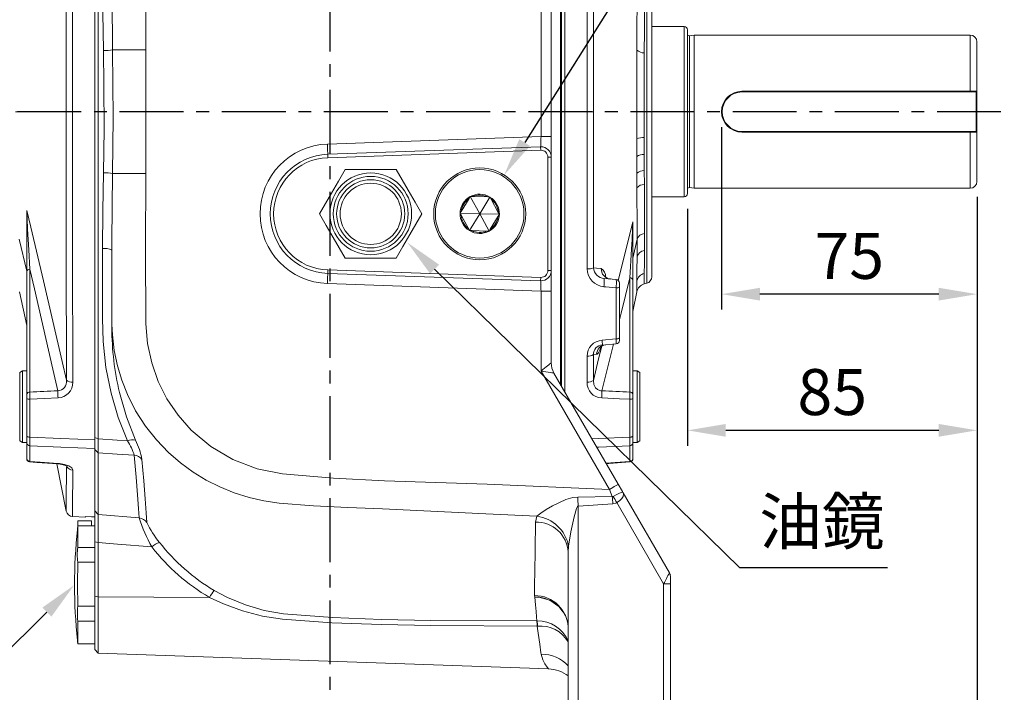
# Model space of a CAD drawing. Units: millimetres. Extents: x -32 to 1379, y -18 to 882.
# Drawn here: x 815 to 1104, y 293 to 490 of the extents above; entities that cross this region are included whole.
import ezdxf

# ---------------------------------------------------------------- set-up
doc = ezdxf.new("R2010")
doc.units = ezdxf.units.MM
doc.linetypes.add('中心線', pattern=[12, 7.5, -1.5, 1.5, -1.5])
for name, color, linetype in [('CEN', 2, '中心線'), ('DIM', 3, 'Continuous'), ('MAIN', 7, 'Continuous')]:
    doc.layers.add(name, color=color, linetype=linetype)
doc.styles.get("Standard").update_dxf_attribs({"font": 'simplex.shx', "bigfont": 'chineset.shx'})
doc.dimstyles.new('C', dxfattribs={"dimscale": 4.5, "dimtxt": 3, "dimasz": 2.5, "dimexe": 1, "dimexo": 1, "dimgap": 1, "dimtad": 1, "dimtoh": 1, "dimdec": 4, "dimdsep": 46, "dimtxsty": 'Standard', "dimcen": 0, "dimclrd": 256, "dimclre": 256, "dimclrt": 256, "dimadec": 0, "dimazin": 0, "dimtfac": 0.6, "dimtdec": 4, "dimtofl": 0, "dimtmove": 0, "dimatfit": 3, "dimfxl": 0, "dimtolj": 1, "dimarcsym": 0})
doc.dimstyles.new('L', dxfattribs={"dimscale": 4.5, "dimtxt": 3, "dimasz": 2.5, "dimexe": 1, "dimexo": 1, "dimgap": 1, "dimtad": 1, "dimdec": 4, "dimdsep": 46, "dimtxsty": 'Standard', "dimcen": 0, "dimclrd": 256, "dimclre": 256, "dimclrt": 256, "dimadec": 0, "dimazin": 0, "dimtfac": 0.6, "dimtdec": 4, "dimtmove": 0, "dimatfit": 3, "dimfxl": 0, "dimtolj": 1, "dimarcsym": 0})

# ---------------------------------------------------------------- blocks, each defined once
blk = doc.blocks.new('*D3')
at = {"layer": 'Defpoints', "color": 0}
for p in [(1095.75, 442.7), (905.75, 274.42), (1095.75, 220.99)]:
    blk.add_point(p, dxfattribs=at)
at = {"layer": 'DIM', "lineweight": -2}
for p, q in [((1095.75, 438.2), (1095.75, 216.49)), ((905.75, 269.92), (905.75, 216.49)), ((917, 220.99), (1084.5, 220.99))]:
    blk.add_line(p, q, dxfattribs=at)
at = {"layer": 'DIM'}
for points in [[(917, 222.86), (917, 219.11), (905.75, 220.99)], [(1084.5, 222.86), (1084.5, 219.11), (1095.75, 220.99)]]:
    blk.add_solid(points, dxfattribs=at)
at = {"layer": 'DIM', "insert": (1000.75, 232.24), "char_height": 13.5, "attachment_point": 5}
blk.add_mtext('\\A1;190', dxfattribs=at)
blk = doc.blocks.new('*D11')
at = {"layer": 'Defpoints', "color": 0}
for p in [(1095.75, 442.7), (810.25, 414.74), (810.25, 180.99)]:
    blk.add_point(p, dxfattribs=at)
at = {"layer": 'DIM', "lineweight": -2}
for p, q in [((1095.75, 438.2), (1095.75, 176.49)), ((810.25, 410.24), (810.25, 176.49)), ((1084.5, 180.99), (821.5, 180.99))]:
    blk.add_line(p, q, dxfattribs=at)
at = {"layer": 'DIM'}
for points in [[(821.5, 182.86), (821.5, 179.11), (810.25, 180.99)], [(1084.5, 182.86), (1084.5, 179.11), (1095.75, 180.99)]]:
    blk.add_solid(points, dxfattribs=at)
at = {"layer": 'DIM', "insert": (953, 192.24), "char_height": 13.5, "attachment_point": 5}
blk.add_mtext('\\A1;285.5', dxfattribs=at)
blk = doc.blocks.new('*D13')
at = {"layer": 'Defpoints', "color": 0}
for p in [(1020.75, 463.2), (1095.75, 442.7), (1020.75, 409.6)]:
    blk.add_point(p, dxfattribs=at)
at = {"layer": 'DIM', "lineweight": -2}
for p, q in [((1020.75, 458.7), (1020.75, 405.1)), ((1095.75, 438.2), (1095.75, 405.1)), ((1084.5, 409.6), (1032, 409.6))]:
    blk.add_line(p, q, dxfattribs=at)
at = {"layer": 'DIM'}
for points in [[(1032, 411.48), (1032, 407.73), (1020.75, 409.6)], [(1084.5, 411.48), (1084.5, 407.73), (1095.75, 409.6)]]:
    blk.add_solid(points, dxfattribs=at)
at = {"layer": 'DIM', "insert": (1058.25, 420.85), "char_height": 13.5, "attachment_point": 5}
blk.add_mtext('\\A1;75', dxfattribs=at)
blk = doc.blocks.new('*D14')
at = {"layer": 'Defpoints', "color": 0}
for p in [(1095.75, 442.7), (1010.75, 439.2), (1010.75, 369.6)]:
    blk.add_point(p, dxfattribs=at)
at = {"layer": 'DIM', "lineweight": -2}
for p, q in [((1095.75, 438.2), (1095.75, 365.1)), ((1010.75, 434.7), (1010.75, 365.1)), ((1084.5, 369.6), (1022, 369.6))]:
    blk.add_line(p, q, dxfattribs=at)
at = {"layer": 'DIM'}
for points in [[(1022, 371.48), (1022, 367.73), (1010.75, 369.6)], [(1084.5, 371.48), (1084.5, 367.73), (1095.75, 369.6)]]:
    blk.add_solid(points, dxfattribs=at)
at = {"layer": 'DIM', "insert": (1053.25, 380.85), "char_height": 13.5, "attachment_point": 5}
blk.add_mtext('\\A1;85', dxfattribs=at)
blk = doc.blocks.new('*D15')
at = {"layer": 'Defpoints', "color": 0}
for p in [(956.95, 444.62), (942.54, 421.78)]:
    blk.add_point(p, dxfattribs=at)
at = {"layer": 'DIM', "lineweight": -2}
for p, q in [((1007.46, 524.7), (962.95, 454.13)), ((1051.03, 524.7), (1007.46, 524.7))]:
    blk.add_line(p, q, dxfattribs=at)
at = {"layer": 'DIM'}
blk.add_solid([(961.36, 455.14), (964.54, 453.13), (956.95, 444.62)], dxfattribs=at)
at = {"layer": 'DIM', "insert": (1031.53, 538.46), "char_height": 13.5, "attachment_point": 5}
blk.add_mtext('\\A1;{\\fPMingLiU|b0|i0|c136|p18;塞頭}', dxfattribs=at)
blk = doc.blocks.new('*D16')
at = {"layer": 'Defpoints', "color": 0}
for p in [(919.9, 433.2), (928.47, 424.81)]:
    blk.add_point(p, dxfattribs=at)
at = {"layer": 'DIM', "lineweight": -2}
for p, q in [((1026.15, 329.2), (936.51, 416.94)), ((1069.47, 329.2), (1026.15, 329.2))]:
    blk.add_line(p, q, dxfattribs=at)
at = {"layer": 'DIM'}
blk.add_solid([(937.82, 418.28), (935.2, 415.6), (928.47, 424.81)], dxfattribs=at)
at = {"layer": 'DIM', "insert": (1050.2, 342.85), "char_height": 13.5, "attachment_point": 5}
blk.add_mtext('\\A1;{\\fPMingLiU|b0|i0|c136|p18;油鏡}', dxfattribs=at)
blk = doc.blocks.new('*D17')
at = {"layer": 'Defpoints', "color": 0}
for p in [(830.67, 324.13), (830.75, 324.2)]:
    blk.add_point(p, dxfattribs=at)
at = {"layer": 'DIM', "lineweight": -2}
for p, q in [((801.31, 295.06), (822.68, 316.22)), ((738.03, 295.06), (801.31, 295.06))]:
    blk.add_line(p, q, dxfattribs=at)
at = {"layer": 'DIM'}
blk.add_solid([(821.36, 317.55), (824, 314.88), (830.67, 324.13)], dxfattribs=at)
at = {"layer": 'DIM', "insert": (767.42, 308.97), "char_height": 13.5, "attachment_point": 5}
blk.add_mtext('\\A1;{\\fPMingLiU|b0|i0|c136|p18;透氣塞}', dxfattribs=at)
blk = doc.blocks.new('*D23')
at = {"layer": 'Defpoints', "color": 0}
for p in [(1161.46, 484.67), (1174.92, 441.73)]:
    blk.add_point(p, dxfattribs=at)
at = {"layer": 'DIM', "lineweight": -2}
for p, q in [((1085.79, 525.12), (1148.79, 525.12)), ((1148.79, 525.12), (1158.1, 495.41))]:
    blk.add_line(p, q, dxfattribs=at)
at = {"layer": 'DIM'}
blk.add_solid([(1159.89, 495.97), (1156.31, 494.85), (1161.46, 484.67)], dxfattribs=at)
at = {"layer": 'DIM', "insert": (1115.04, 536.37), "char_height": 13.5, "attachment_point": 5}
blk.add_mtext('\\A1;∅45h6', dxfattribs=at)
blk = doc.blocks.new('*D32')
at = {"layer": 'Defpoints', "color": 0}
for p in [(776.02, 583.2), (815.91, 583.2), (793.19, 463.2)]:
    blk.add_point(p, dxfattribs=at)
at = {"layer": 'DIM', "lineweight": -2}
for p, q in [((811.41, 583.2), (771.52, 583.2)), ((776.02, 474.45), (776.02, 571.95)), ((788.69, 463.2), (771.52, 463.2))]:
    blk.add_line(p, q, dxfattribs=at)
at = {"layer": 'DIM'}
for points in [[(774.14, 571.95), (777.89, 571.95), (776.02, 583.2)], [(774.14, 474.45), (777.89, 474.45), (776.02, 463.2)]]:
    blk.add_solid(points, dxfattribs=at)
at = {"layer": 'DIM', "insert": (764.77, 523.2), "char_height": 13.5, "attachment_point": 5, "rotation": 90}
blk.add_mtext('\\A1;120', dxfattribs=at)

msp = doc.modelspace()

# ---------------------------------------------------------------- linework, layer by layer
at = {"layer": 'CEN', "ltscale": 2.5}
for p, q in [((905.7454, 649.6573), (905.7454, 274.41658)), ((1102.77858, 463.20124), (793.19142, 463.20124))]:
    msp.add_line(p, q, dxfattribs=at)
at = {"layer": 'MAIN', "color": 7, "linetype": 'Continuous', "lineweight": 15}
for p, q in [((836.7454, 367.5221), (836.7454, 558.88037)), ((837.68875, 559.30891), (837.68875, 367.09356)), ((851.7454, 559.99025), (851.7454, 481.35101)), ((973.48393, 559.33039), (973.48393, 383.07974)), ((973.7492, 382.62027), (973.7492, 559.31248)), ((974.7454, 380.89482), (974.7454, 559.56638)), ((998.76304, 463.20124), (998.76304, 513.59844)), ((1000.2454, 463.20124), (1000.2454, 511.66658)), ((967.7454, 455.87882), (967.7454, 500.29109)), ((970.7454, 500.13387), (970.7454, 455.87882)), ((1000.2454, 488.20124), (1009.7454, 488.20124)), ((1009.7454, 488.20124), (1009.7454, 438.20124)), ((1010.7454, 487.20124), (1010.7454, 439.20124)), ((1011.38476, 485.51001), (1012.7454, 485.70124)), ((1012.7454, 485.70124), (1093.74539, 485.70124)), ((1012.7454, 485.70124), (1012.7454, 440.70124)), ((1093.74539, 485.70124), (1093.74539, 469.20124)), ((1011.38476, 485.51001), (1011.38476, 440.89246)), ((1095.7454, 442.70124), (1095.7454, 483.70124)), ((841.97727, 481.35101), (851.7454, 481.35101)), ((1026.7454, 469.00124), (1026.7454, 469.20124)), ((1095.7454, 469.20124), (1026.7454, 469.20124)), ((1026.7454, 469.00124), (1095.54539, 469.00124)), ((1095.7454, 469.20124), (1095.54539, 469.00124)), ((1095.54539, 469.00124), (1095.54539, 457.40124)), ((813.4417, 463.20124), (815.6081, 463.20124)), ((828.35909, 463.20124), (830.21632, 463.20124)), ((981.30321, 463.20124), (983.15478, 463.20124)), ((996.86301, 463.20124), (999.02093, 463.20124)), ((998.76304, 412.80404), (998.76304, 463.20124)), ((1000.2454, 414.73589), (1000.2454, 463.20124)), ((1095.54539, 457.40124), (1026.7454, 457.40124)), ((1026.7454, 457.40124), (1026.7454, 457.20124)), ((1026.7454, 457.20124), (1095.7454, 457.20124)), ((1093.74539, 457.20124), (1093.74539, 440.70124)), ((1095.7454, 457.20124), (1095.54539, 457.40124)), ((905.02996, 453.68875), (967.7454, 455.87882)), ((970.7454, 455.87882), (967.7454, 455.87882)), ((970.7454, 455.87882), (970.7454, 449.87516)), ((995.88577, 455.23977), (995.89103, 450.06434)), ((998.06073, 450.64755), (998.05341, 455.59189)), ((905.13466, 450.69058), (967.6407, 452.87334)), ((967.6756, 451.87395), (905.16956, 449.69119)), ((967.6407, 452.87334), (967.6756, 451.87395)), ((905.13466, 450.69058), (905.16956, 449.69119)), ((970.7454, 449.87516), (969.7454, 449.87516)), ((969.7454, 416.52731), (969.7454, 449.87516)), ((970.7454, 449.87516), (970.7454, 416.52731)), ((995.89103, 450.06434), (995.89842, 445.0975)), ((998.07091, 445.90569), (998.06073, 450.64755)), ((925.25095, 446.20124), (910.23985, 446.20124)), ((998.08201, 441.82112), (998.07091, 445.90569)), ((841.97727, 445.05147), (851.7454, 445.05147)), ((995.89842, 445.0975), (995.90655, 440.81589)), ((1012.7454, 440.70124), (1011.38476, 440.89246)), ((1093.74539, 440.70124), (1012.7454, 440.70124)), ((944.31771, 433.9079), (946.63991, 437.70847)), ((946.63991, 437.70847), (946.98393, 438.27151)), ((946.98393, 438.27151), (947.64354, 438.25509)), ((949.7454, 433.20124), (946.98393, 438.27151)), ((947.64354, 438.25509), (952.09603, 438.14429)), ((949.7454, 433.20124), (952.75565, 438.12787)), ((952.09603, 438.14429), (952.75565, 438.12787)), ((953.07124, 437.54842), (955.20152, 433.63706)), ((1009.7454, 438.20124), (1000.2454, 438.20124)), ((816.7454, 433.39495), (816.78045, 433.74633)), ((816.78045, 433.74633), (816.82101, 434.15408)), ((943.97368, 433.34487), (944.31771, 433.9079)), ((955.20152, 433.63706), (955.51712, 433.05761)), ((816.7454, 416.22496), (816.7454, 433.39495)), ((944.28928, 432.76542), (943.97368, 433.34487)), ((949.7454, 433.20124), (943.97368, 433.34487)), ((946.41956, 428.85405), (944.28928, 432.76542)), ((949.7454, 433.20124), (946.73515, 428.2746)), ((949.7454, 433.20124), (955.51712, 433.05761)), ((949.7454, 433.20124), (952.50687, 428.13097)), ((955.17309, 432.49457), (952.85089, 428.694)), ((955.51712, 433.05761), (955.17309, 432.49457)), ((947.39477, 428.25819), (946.73515, 428.2746)), ((951.84726, 428.14738), (947.39477, 428.25819)), ((952.50687, 428.13097), (951.84726, 428.14738)), ((952.85089, 428.694), (952.50687, 428.13097)), ((994.7454, 430.52326), (994.7454, 413.69802)), ((816.7454, 416.39583), (814.56084, 425.73892)), ((994.7454, 420.1975), (995.94759, 425.71997)), ((841.7454, 401.83346), (841.7454, 422.50549)), ((910.23985, 420.20124), (925.25095, 420.20124)), ((817.65824, 416.92938), (817.65824, 380.84763)), ((905.16956, 416.71129), (905.13466, 415.7119)), ((905.16956, 416.71129), (967.6756, 414.52853)), ((969.7454, 416.52731), (970.7454, 416.52731)), ((970.7454, 416.52731), (970.7454, 410.52365)), ((816.7454, 380.14321), (816.7454, 416.22496)), ((967.6407, 413.52914), (905.13466, 415.7119)), ((967.6756, 414.52853), (967.6407, 413.52914)), ((986.28253, 414.19164), (989.83256, 413.88106)), ((993.83256, 380.84763), (993.83256, 414.40243)), ((994.7454, 413.69802), (994.7454, 380.14321)), ((967.7454, 410.52365), (905.02996, 412.71373)), ((967.7454, 410.52365), (970.7454, 410.52365)), ((967.7454, 387.01917), (967.7454, 410.52365)), ((970.7454, 410.52365), (970.7454, 389.43071)), ((989.79774, 396.45606), (989.79774, 411.45081)), ((990.7454, 412.88486), (990.7454, 411.66822)), ((990.7454, 411.66822), (990.7454, 396.73646)), ((998.76304, 412.80404), (998.0491, 412.61274)), ((816.7454, 400.37458), (814.62779, 410.33149)), ((995.8827, 410.29768), (994.7454, 404.55409)), ((841.7454, 403.07193), (841.7454, 399.67114)), ((990.7454, 396.73646), (990.7454, 396.01762)), ((989.83256, 395.02142), (985.75328, 394.66453)), ((981.25405, 383.73521), (981.26244, 391.36684)), ((983.122, 391.85381), (983.11514, 384.27671)), ((984.03945, 391.94318), (983.122, 391.85381)), ((815.5454, 387.08066), (814.7454, 386.61878)), ((814.7454, 370.82695), (814.7454, 386.61878)), ((816.7454, 387.08066), (815.5454, 387.08066)), ((815.5454, 387.08066), (815.5454, 370.56221)), ((987.81342, 352.26034), (967.7454, 387.01917)), ((971.54925, 386.43071), (990.4115, 353.76034)), ((995.9454, 387.08066), (994.7454, 387.08066)), ((996.7454, 386.61878), (995.9454, 387.08066)), ((995.9454, 366.08065), (995.9454, 387.08066)), ((996.7454, 386.61878), (996.7454, 366.54254)), ((816.7454, 379.0819), (816.7454, 380.14321)), ((816.7454, 368.00305), (816.7454, 379.0819)), ((817.69307, 378.7267), (817.69307, 367.60107)), ((993.79773, 367.60107), (993.79773, 378.7267)), ((994.7454, 380.14321), (994.7454, 379.0819)), ((994.7454, 379.0819), (994.7454, 368.00305)), ((814.7454, 366.54254), (814.7454, 370.82695)), ((815.5454, 370.56221), (815.5454, 366.08065)), ((816.7454, 365.95431), (816.7454, 368.00305)), ((836.7454, 367.5221), (837.68875, 367.09356)), ((836.7454, 367.1861), (836.7454, 367.5221)), ((836.7454, 367.51324), (836.7454, 366.8361)), ((994.7454, 368.00305), (994.7454, 365.95431)), ((814.7454, 366.54254), (815.5454, 366.08065)), ((815.5454, 366.08065), (816.7454, 366.08065)), ((816.7454, 361.4138), (816.7454, 365.95431)), ((817.69307, 365.04017), (817.69307, 360.48047)), ((836.7454, 366.8361), (836.7454, 364.28614)), ((836.7454, 364.28614), (836.7454, 363.9398)), ((836.7454, 363.96886), (836.7454, 364.28614)), ((993.79773, 360.48047), (993.79773, 365.04017)), ((994.7454, 366.08065), (995.9454, 366.08065)), ((994.7454, 365.95431), (994.7454, 361.4138)), ((995.9454, 366.08065), (996.7454, 366.54254)), ((816.7454, 361.4138), (816.7454, 361.3486)), ((836.7454, 363.96886), (837.68875, 362.9903)), ((836.7454, 345.95323), (836.7454, 363.96886)), ((837.68875, 362.9903), (837.68875, 344.89397)), ((994.7454, 361.4138), (994.7454, 361.37202)), ((825.61551, 359.75794), (828.35909, 345.90219)), ((978.51376, 349.98943), (988.65797, 350.12448)), ((988.65797, 350.12448), (987.81342, 352.26034)), ((991.84498, 351.27747), (1005.43942, 327.7312)), ((988.83624, 348.02558), (978.66687, 347.34626)), ((978.66687, 347.34626), (978.66687, 270.90621)), ((1003.74608, 324.52813), (989.97774, 348.37562)), ((828.35909, 345.90219), (828.3594, 346.00131)), ((830.21632, 344.29341), (834.02466, 344.09383)), ((836.7454, 345.95323), (837.68875, 344.89397)), ((836.7454, 336.88825), (836.7454, 345.95323)), ((837.68875, 344.89397), (849.7631, 343.86024)), ((966.09869, 342.65768), (966.54884, 344.35937)), ((831.74428, 341.55407), (831.74428, 335.21214)), ((831.74428, 341.55407), (836.7454, 341.55407)), ((831.7454, 342.99951), (831.7454, 341.55407)), ((835.7454, 341.55407), (835.7454, 342.99951)), ((836.7454, 336.88825), (837.74479, 336.70215)), ((836.7454, 320.90832), (836.7454, 336.88825)), ((837.74479, 336.70215), (837.74479, 320.72222)), ((975.84443, 335.5959), (975.7454, 333.82807)), ((831.74428, 335.21214), (836.7454, 335.21214)), ((975.7454, 270.90621), (975.7454, 333.82807)), ((831.74428, 330.91634), (836.7454, 330.91634)), ((1005.43942, 327.7312), (1005.7454, 326.78224)), ((1005.44675, 327.71852), (1005.7454, 327.20123)), ((1005.7454, 327.20123), (1005.7454, 327.13224)), ((1005.7454, 326.78224), (1005.7454, 324.52813)), ((1003.74608, 324.52813), (1005.7454, 324.52813)), ((1003.74608, 270.24948), (1003.74608, 324.52813)), ((1005.7454, 324.52813), (1005.7454, 270.24948)), ((836.7454, 320.90832), (837.74479, 320.72222)), ((836.7454, 305.23805), (836.7454, 320.90832)), ((965.92535, 320.64746), (965.81428, 321.07225)), ((870.41853, 320.52408), (837.74479, 320.72222)), ((837.74479, 320.72222), (837.74479, 304.16634)), ((831.74428, 317.92716), (836.7454, 317.92716)), ((974.13409, 316.32483), (973.67447, 316.96526)), ((831.74428, 313.56351), (831.74428, 306.91625)), ((831.74428, 313.56351), (836.7454, 313.56351)), ((966.48342, 313.60383), (966.56951, 313.60461)), ((966.7237, 312.09883), (966.60064, 312.09549)), ((831.74428, 306.91625), (836.7454, 306.91625)), ((831.74428, 306.8484), (836.7454, 306.8484)), ((836.7454, 305.23805), (837.74479, 304.16634)), ((837.74479, 304.16634), (969.93161, 299.55028))]:
    msp.add_line(p, q, dxfattribs=at)
at = {"layer": 'MAIN', "color": 7, "linetype": 'Continuous', "lineweight": 15, "flags": 128}
for points in [[(981.30321, 463.20124), (981.30169, 476.49732), (981.29725, 489.76231), (981.2901, 502.93425), (981.28015, 516.36505), (981.26799, 529.63128), (981.25405, 542.66727)], [(983.11514, 542.12577), (983.12622, 529.55691), (983.13585, 516.77029), (983.14374, 503.82582), (983.14977, 490.36335), (983.1535, 476.79927), (983.15478, 463.20124)], [(828.35909, 463.20124), (828.35995, 474.68207), (828.36251, 486.13567), (828.36675, 497.64451), (828.37254, 509.07011)], [(830.23288, 509.38388), (830.22584, 497.9895), (830.22063, 486.5132), (830.21742, 474.87123), (830.21632, 463.20124)], [(839.3083, 481.12753), (839.11241, 492.28067), (839.00687, 503.39584)], [(841.7454, 503.89699), (841.94235, 483.98491), (841.97727, 481.35101)], [(995.92879, 494.60794), (995.91245, 488.27651), (995.89842, 481.30535)], [(998.07091, 480.49714), (998.08956, 487.01421), (998.11173, 493.17515)], [(839.3083, 445.27495), (839.44477, 458.10377), (839.42908, 470.98891), (839.3083, 481.12753)], [(841.97727, 481.35101), (842.08475, 461.34725), (841.97727, 445.05147)], [(851.7454, 481.35101), (851.72182, 463.92032), (851.7454, 445.05147)], [(995.89842, 481.30535), (995.89185, 476.96683), (995.88693, 472.52832), (995.88376, 467.88281), (995.8827, 463.20124)], [(998.0491, 463.20124), (998.04912, 463.81771), (998.05082, 468.00859), (998.05509, 472.1663), (998.06191, 476.37983), (998.07091, 480.49714)], [(828.39706, 384.31266), (828.38647, 396.87642), (828.37725, 409.65764), (828.36969, 422.59646), (828.3639, 436.05246), (828.36032, 449.6099), (828.35909, 463.20124)], [(830.21632, 463.20124), (830.21776, 449.90985), (830.22194, 436.64952), (830.22868, 423.48213), (830.23804, 410.05618), (830.24949, 396.79461), (830.26261, 383.76303)], [(981.28566, 417.03041), (981.29313, 428.42195), (981.29865, 439.89535), (981.30205, 451.5343), (981.30321, 463.20124)], [(983.15478, 463.20124), (983.15389, 451.72203), (983.15123, 440.27006), (983.14681, 428.76286), (983.14079, 417.33888)], [(995.8827, 463.20124), (995.88344, 459.21043), (995.88577, 455.23977)], [(998.05341, 455.59189), (998.05016, 459.3866), (998.0491, 463.20124)], [(967.6407, 452.87334), (967.64272, 452.93109), (967.64867, 453.10212), (967.65835, 453.37985), (967.67137, 453.75362), (967.68723, 454.20906), (967.70533, 454.72867), (967.72497, 455.29248), (967.7454, 455.87882)], [(905.02996, 453.68875), (905.05039, 453.10384), (905.07003, 452.5414), (905.08813, 452.02305), (905.10399, 451.56872), (905.11701, 451.19586), (905.12669, 450.9188), (905.13265, 450.74819), (905.13466, 450.69058)], [(839.00687, 423.00664), (839.11203, 434.09737), (839.3083, 445.27495)], [(910.23985, 446.20124), (908.27406, 442.7964), (906.22016, 439.23894), (904.47448, 436.21533), (902.73429, 433.20124)], [(932.75651, 433.20124), (930.79072, 436.60608), (928.73682, 440.16354), (926.99114, 443.18715), (925.25095, 446.20124)], [(841.97727, 445.05147), (841.75091, 425.12456), (841.7454, 422.50549)], [(851.7454, 445.05147), (851.63494, 422.95477), (851.75558, 400.8605), (852.24083, 395.11153), (853.44272, 389.4455), (855.3411, 383.99871), (857.93516, 378.83869), (861.18058, 374.03212), (864.99836, 369.69889), (870.78043, 364.84806), (877.28766, 361.02401), (884.37454, 358.33589), (891.80866, 356.8569), (906.78598, 355.55449), (921.80968, 354.81339), (936.85329, 354.32513), (951.89035, 353.78121), (987.81342, 352.26034)], [(995.90655, 440.81589), (995.91578, 436.72779), (995.92597, 432.80907), (995.93656, 429.14929), (995.94759, 425.72001), (995.94759, 425.71997)], [(998.13622, 427.44627), (998.12205, 430.68287), (998.108, 434.19284), (998.09455, 437.89604), (998.08201, 441.82112)], [(952.75565, 438.12787), (952.89161, 437.87824), (953.07124, 437.54842)], [(816.78045, 433.74633), (816.7872, 433.56674), (816.86169, 431.85325), (817.01952, 428.6555), (817.33932, 422.64741), (817.65824, 416.92938)], [(816.82101, 434.15408), (817.98875, 429.2706), (821.69135, 413.5015), (827.1367, 389.83817), (828.39706, 384.31266)], [(902.73429, 433.20124), (904.70008, 429.7964), (906.75398, 426.23894), (908.49966, 423.21533), (910.23985, 420.20124)], [(925.25095, 420.20124), (927.21674, 423.60608), (929.27064, 427.16354), (931.01632, 430.18715), (932.75651, 433.20124)], [(990.38027, 413.6421), (992.50174, 422.12017), (994.72795, 430.86651)], [(993.83256, 414.40243), (994.32734, 422.83323), (994.48503, 425.67178), (994.64057, 428.70573), (994.70541, 430.16149), (994.72213, 430.63659), (994.72795, 430.86651)], [(946.73515, 428.2746), (946.59919, 428.52424), (946.41956, 428.85405)], [(995.94759, 425.71997), (995.94759, 425.71992), (995.93808, 423.01559), (995.92879, 420.53683)], [(998.11173, 422.46964), (998.1239, 424.84813), (998.13622, 427.44627)], [(846.31375, 366.51155), (843.60495, 373.38151), (841.49588, 380.49304), (839.97349, 388.0293), (839.14827, 395.72332), (838.97776, 402.46022), (839.00687, 409.24938), (839.00687, 423.00664)], [(998.07091, 415.6675), (998.08956, 418.58015), (998.11173, 422.46964)], [(995.92879, 420.53683), (995.91245, 416.5628), (995.89842, 413.46432)], [(825.8795, 381.25109), (824.44276, 387.54667), (818.99743, 411.19058), (817.65824, 416.92938)], [(983.14079, 417.33888), (983.99983, 417.2704), (985.43256, 417.15766)], [(905.02996, 412.71373), (905.05039, 413.29864), (905.07003, 413.86108), (905.08813, 414.37942), (905.10399, 414.83375), (905.11701, 415.20662), (905.12669, 415.48368), (905.13265, 415.65429), (905.13466, 415.7119)], [(967.7454, 410.52365), (967.72497, 411.11), (967.70533, 411.6738), (967.68723, 412.19341), (967.67137, 412.64885), (967.65835, 413.02262), (967.64867, 413.30036), (967.64272, 413.47139), (967.6407, 413.52914)], [(993.83256, 414.40243), (991.24381, 404.03557), (990.7454, 402.01863)], [(995.89842, 413.46432), (995.89185, 412.10471), (995.88693, 411.11927), (995.88376, 410.50384), (995.8827, 410.29768)], [(998.0491, 412.61274), (998.04912, 412.6165), (998.05082, 412.84244), (998.05509, 413.41508), (998.06191, 414.36335), (998.07091, 415.6675)], [(989.79774, 411.45081), (986.77151, 411.71811), (986.21289, 411.76745)], [(966.54884, 344.35937), (951.49899, 345.06435), (921.16296, 346.55396), (911.04323, 346.97695), (900.92507, 347.42972), (890.83499, 348.22536), (886.41128, 348.87339), (882.05295, 349.86774), (877.67666, 351.24418), (873.42796, 352.97184), (869.42419, 354.99337), (865.5976, 357.33016), (861.87766, 360.04773), (858.40103, 363.06742), (854.82043, 366.79677), (851.61632, 370.85107), (848.71985, 375.37654), (846.29697, 380.17049), (844.66623, 384.3185), (843.38987, 388.58892), (842.45503, 393.08125), (841.90703, 397.63806), (841.7582, 400.65133), (841.7454, 401.83341), (841.7454, 401.83346)], [(985.68364, 396.09359), (989.66657, 396.4445), (989.79774, 396.45606)], [(989.79774, 396.45606), (989.9852, 396.46387), (990.16406, 396.48147), (990.32788, 396.50822), (990.47077, 396.54318), (990.58762, 396.58507), (990.67421, 396.63241), (990.72744, 396.68348), (990.7454, 396.73646)], [(983.11514, 384.27671), (984.66255, 390.58248), (985.59578, 394.36223)], [(985.43346, 394.23872), (985.42272, 394.20008), (985.02873, 393.13602), (984.6235, 392.39245), (984.2217, 392.00046), (984.03945, 391.94318)], [(985.13405, 393.95689), (985.12667, 393.94338), (985.24147, 394.07953), (985.56387, 394.34683), (986.16206, 394.63562), (986.73288, 394.72291)], [(988.99827, 394.94843), (987.34983, 388.27761), (985.62442, 381.25045)], [(967.7454, 387.01917), (968.26634, 387.43793), (968.77146, 387.84396), (969.2454, 388.22494), (969.67377, 388.56928), (970.04353, 388.86652), (970.34348, 389.10763), (970.56448, 389.28528), (970.69982, 389.39407), (970.7454, 389.43071)], [(971.54925, 386.43071), (971.47616, 386.44202), (971.2597, 386.4755), (970.90819, 386.52988), (970.43513, 386.60306), (969.8587, 386.69224), (969.20107, 386.79398), (968.48749, 386.90436), (967.7454, 387.01917)], [(983.11514, 384.27671), (983.24098, 383.1007), (983.73548, 382.1051), (984.30831, 381.59015), (984.48138, 381.49241), (985.34509, 381.25565), (985.62442, 381.25045)], [(816.7454, 379.0819), (816.76336, 379.01479), (816.81659, 378.95009), (816.90318, 378.89013), (817.02003, 378.83706), (817.16292, 378.79278), (817.32674, 378.75889), (817.5056, 378.7366), (817.69307, 378.7267)], [(825.94914, 379.1366), (821.96518, 378.93866), (817.69307, 378.7267)], [(843.99799, 380.70487), (846.02657, 373.5732), (848.66148, 366.68061)], [(993.79773, 378.7267), (990.76145, 378.87732), (985.55478, 379.13595)], [(994.7454, 379.0819), (994.72744, 379.01479), (994.67421, 378.95009), (994.58762, 378.89013), (994.47077, 378.83706), (994.32788, 378.79278), (994.16406, 378.75889), (993.9852, 378.7366), (993.79773, 378.7267)], [(816.7454, 368.00305), (816.76336, 367.9271), (816.81659, 367.85389), (816.90318, 367.78603), (817.02003, 367.72597), (817.16292, 367.67585), (817.32674, 367.6375), (817.5056, 367.61226), (817.69307, 367.60107)], [(817.69307, 367.60107), (817.68925, 366.08039), (817.69307, 365.04017)], [(817.69307, 367.60107), (826.78369, 367.236), (836.7454, 366.8361)], [(982.67834, 367.15456), (984.70712, 367.236), (993.79773, 367.60107)], [(994.7454, 368.00305), (994.72744, 367.9271), (994.67421, 367.85389), (994.58762, 367.78603), (994.47077, 367.72597), (994.32788, 367.67585), (994.16406, 367.6375), (993.9852, 367.61226), (993.79773, 367.60107)], [(993.79773, 365.04017), (993.80155, 366.08036), (993.79773, 367.60107)], [(836.7454, 364.28614), (826.78369, 364.68033), (817.69307, 365.04017)], [(837.68875, 367.09356), (837.68179, 364.65554), (837.68875, 362.9903)], [(837.68875, 367.09356), (843.33391, 366.71259), (846.31375, 366.51155)], [(993.79773, 365.04017), (984.70712, 364.68033), (984.12024, 364.65711)], [(848.34447, 362.28776), (843.33391, 362.61806), (837.68875, 362.9903)], [(849.7631, 343.86024), (849.55415, 346.6645), (849.25407, 350.63638), (848.85066, 355.87778), (848.34447, 362.28776)], [(817.59918, 360.35639), (819.67511, 360.2013), (825.90506, 359.73633)], [(817.69307, 360.48047), (817.67221, 360.35164), (817.67122, 360.35917)], [(817.69307, 360.48047), (820.72935, 360.25301), (825.94914, 359.86234)], [(825.90426, 359.72911), (826.09036, 359.72096), (827.08273, 359.5814), (827.88496, 359.37971), (828.3756, 359.19123), (828.62796, 359.04845), (828.62072, 359.05825)], [(825.94914, 359.86234), (826.39008, 359.82179), (827.82532, 359.57292), (829.09503, 359.1405), (829.97616, 358.54919), (830.26261, 357.9298)], [(828.3594, 346.00131), (828.36025, 346.27324), (828.36363, 347.3828), (828.3691, 349.2255), (828.37675, 351.887), (828.38618, 355.31403), (828.39545, 358.86982)], [(850.59469, 361.08275), (851.09389, 354.74475), (851.49472, 349.53476), (851.8065, 345.41061), (852.02269, 342.5122)], [(986.83272, 359.95895), (989.53873, 360.16145), (993.79773, 360.48047)], [(986.90446, 359.83471), (987.67257, 359.89201), (993.89154, 360.35638)], [(993.81904, 360.37582), (993.80717, 360.40073), (993.79773, 360.48047)], [(830.26261, 357.9298), (830.24984, 353.84812), (830.23865, 350.47549), (830.22939, 347.82763), (830.22228, 345.86806), (830.21785, 344.68805), (830.21632, 344.29341)], [(987.81342, 352.26034), (988.32028, 352.55297), (988.80766, 352.83436), (989.25683, 353.0937), (989.65054, 353.321), (989.97364, 353.50755), (990.21373, 353.64616), (990.36158, 353.73152), (990.4115, 353.76034)], [(990.4115, 353.76034), (991.63879, 351.6346), (991.84498, 351.27747)], [(966.54884, 344.35937), (967.66716, 345.28669), (969.29814, 346.35538), (971.14426, 347.41117), (975.0443, 349.24347), (977.0882, 349.84284), (978.51376, 349.98943)], [(988.96281, 350.13351), (989.84344, 350.63225), (990.62486, 351.04756), (991.2489, 351.3283), (991.6683, 351.4052), (991.82466, 351.30875), (991.84498, 351.27747)], [(991.84498, 351.27747), (991.8815, 351.20979), (991.99474, 350.8398), (991.89489, 350.20941), (991.48191, 349.56309), (990.82125, 348.93863), (989.97774, 348.37562)], [(978.66687, 347.34626), (978.58004, 347.3062), (978.46869, 347.19907), (978.16542, 346.62491), (977.45004, 344.17143), (976.50151, 339.82554), (975.84443, 335.5959)], [(989.97774, 348.37562), (989.72836, 348.2494), (988.83624, 348.02558)], [(834.04659, 344.30253), (834.02709, 344.11702), (834.02466, 344.09383)], [(836.2454, 344.1872), (835.7548, 344.21293), (834.04659, 344.30253)], [(837.68875, 344.89397), (837.69049, 344.01616), (837.70109, 342.20414), (837.71936, 339.85355), (837.74479, 336.70215)], [(965.81428, 321.07225), (965.82366, 321.75371), (965.86227, 324.57773), (965.90545, 327.77513), (965.9956, 334.59431), (966.09869, 342.65768)], [(853.49675, 335.35433), (843.42841, 336.21582), (837.74479, 336.70215)], [(831.74428, 330.91634), (831.62176, 324.42175), (831.74428, 317.92716)], [(871.8076, 322.59418), (875.65986, 320.54394), (880.93792, 318.34009), (886.44522, 316.7209), (892.09219, 315.74352), (906.48587, 314.5833), (920.93043, 314.05851), (935.38005, 313.77667), (966.48342, 313.60383)], [(966.60064, 312.09549), (935.41687, 312.30995), (920.88519, 312.59215), (906.35752, 313.0902), (891.86912, 314.1476), (885.93491, 315.05647), (880.11388, 316.56122), (874.48552, 318.62564), (870.41853, 320.52408)], [(973.67447, 316.96526), (973.00844, 317.89334), (970.31298, 319.739), (967.11039, 320.6003), (966.21983, 320.64852), (966.06597, 320.64901), (965.92535, 320.64746)], [(966.56951, 313.60461), (966.56085, 313.69969), (966.45619, 314.84806), (966.31592, 316.38454), (966.13874, 318.32111), (965.92535, 320.64746)], [(967.79071, 303.8274), (967.73575, 304.20938), (967.35951, 306.8241), (966.90309, 309.99496), (966.60064, 312.09549)], [(831.74428, 306.91625), (831.66529, 307.59489), (831.62542, 307.92717), (831.62696, 307.90807)], [(969.93308, 299.59258), (969.95088, 299.57352), (969.57032, 300.00266), (968.86308, 300.97404), (968.23224, 302.20373), (967.79071, 303.8274)]]:
    msp.add_lwpolyline(points, dxfattribs=at)
at = {"layer": 'MAIN', "color": 7, "linetype": 'Continuous', "lineweight": 15, "extrusion": (6.80499e-15, 4.36976e-16, -1)}
for radius in [12, 10, 9]:
    msp.add_circle((-917.7454, 433.20124), radius, dxfattribs=at)
at = {"layer": 'MAIN', "color": 7, "linetype": 'Continuous', "lineweight": 15, "extrusion": (6.89911e-15, 7.5147e-16, -1)}
msp.add_circle((-949.7454, 433.20124), 13.5, dxfattribs=at)
at = {"layer": 'MAIN', "color": 7, "linetype": 'Continuous', "lineweight": 15}
for centre, radius in [((949.7454, 433.20124), 13), ((917.7454, 433.20124), 11)]:
    msp.add_circle(centre, radius, dxfattribs=at)
for centre, radius, start, end in [((1009.7454, 487.20124), 1, 0, 90), ((1011.27343, 486.30223), 0.8, 228.6976454, 278), ((1093.7454, 483.70124), 2, 0, 90), ((839.48059, 495.11907), 13.9926, 269.2945392, 280.2782772), ((997.9574, 483.51601), 3.021, 227.0345262, 272.1532986), ((1026.7454, 463.20124), 6, 90, 270), ((1026.7454, 463.20124), 5.8, 90, 270), ((997.85368, 449.97342), 5.62202, 87.964063, 110.4894736), ((905.7454, 433.20124), 20.5, 92, 268), ((967.7454, 449.87516), 3, 0, 92), ((967.7454, 449.87516), 2, 0, 92), ((905.7454, 433.20124), 17.5, 92, 268), ((905.7454, 433.20124), 16.5, 92, 268), ((997.89627, 446.93188), 3.71931, 87.4656853, 122.6253384), ((839.48059, 431.28341), 13.9926, 79.7217228, 90.7054608), ((997.9574, 442.88679), 3.02104, 87.8466816, 132.9647167), ((1093.7454, 442.70124), 2, 270, 0), ((998.026, 439.0857), 2.73599, 88.8270023, 140.7738835), ((1011.27343, 440.10025), 0.8, 82, 131.3023546), ((949.7454, 433.20124), 5.7735, 118.5744684, 178.5744684), ((949.7454, 433.20124), 5.4735, 124.5669154, 172.5820214), ((949.7454, 433.20124), 5.7735, 58.5744684, 118.5744684), ((949.7454, 433.20124), 5.4735, 64.5669154, 112.5820214), ((949.7454, 433.20124), 5.7735, 358.5744684, 58.5744684), ((949.7454, 433.20124), 5.4735, 4.5669154, 52.5820214), ((1009.7454, 439.20124), 1, 270, 0), ((949.7454, 433.20124), 5.7735, 178.5744684, 238.5744684), ((949.7454, 433.20124), 5.4735, 184.5669154, 232.5820214), ((949.7454, 433.20124), 5.7735, 298.5744684, 358.5744684), ((949.7454, 433.20124), 5.4735, 304.5669154, 352.5820214), ((992.66393, 430.58951), 2.08253, 358.1768527, 7.6434773), ((949.7454, 433.20124), 5.7735, 238.5744684, 298.5744684), ((949.7454, 433.20124), 5.4735, 244.5669154, 292.5820214), ((998.43803, 424.8131), 2.65042, 96.5385955, 159.9914245), ((839.63152, 418.68713), 4.36444, 61.0307174, 98.2286138), ((998.51534, 419.81468), 2.68546, 98.6439267, 164.4005345), ((817.59344, 416.06967), 0.86214, 85.6893174, 169.623261), ((967.7454, 416.52731), 3, 268, 0), ((967.7454, 416.52731), 2, 268, 0), ((981.58765, 420.94684), 3.92805, 265.5907352, 293.2906952), ((986.66097, 417.12489), 5.37615, 181.006919, 265.2189766), ((986.56008, 417.61045), 3.43006, 184.5410915, 265.3587197), ((988.39756, 416.98769), 2.96987, 176.7190934, 264.4885113), ((983.74962, 414.71743), 2.96429, 358.5236777, 55.4074367), ((977.22097, 413.23886), 9.1115, 350.7066442, 6.0023553), ((988.08779, 416.06714), 1.99365, 214.2683411, 270.4578233), ((974.23385, 412.88916), 15.63021, 354.7199754, 3.6384572), ((989.7454, 412.88486), 1, 0, 85), ((993.89737, 413.54274), 0.86214, 10.3762576, 94.3111639), ((998.72535, 412.84947), 2.89303, 103.0742417, 167.7293402), ((998.2454, 414.73589), 2, 285, 0), ((990.0141, 412.68183), 1.24989, 260.0317507, 305.8096895), ((998.82555, 409.71496), 3, 105, 168.7997152), ((923.38709, 399.75071), 81.64173, 180.0558369, 193.4905832), ((986.01762, 391.35012), 4.75521, 94.0274083, 179.7986094), ((974.97685, 394.8556), 10.77812, 358.984223, 6.595614), ((967.01818, 395.18549), 22.81496, 359.5879609, 3.1924605), ((985.85058, 391.93644), 2.72983, 92.0426984, 181.7345318), ((987.00329, 391.79508), 2.96754, 95.3725318, 177.139243), ((989.7454, 396.01761), 1, 275, 0), ((981.54915, 394.06599), 2.71434, 263.9366278, 305.412711), ((976.7454, 389.43071), 6, 180, 210), ((825.73647, 383.9346), 2.68732, 273.0509175, 8.087337), ((825.78654, 383.61227), 4.47862, 272.0806365, 1.9290749), ((829.97456, 386.22615), 2.47991, 230.497595, 276.670308), ((985.71146, 383.59289), 4.45969, 178.1712041, 267.9865226), ((981.53455, 386.24013), 2.52057, 263.6106883, 308.8348744), ((817.59345, 379.98792), 0.86215, 85.6897146, 169.6234501), ((864.65337, 380.55851), 46.99601, 179.6475073, 182.2338302), ((848.91845, 380.95149), 23.0409, 179.2549664, 184.5177486), ((962.58516, 380.95084), 23.04121, 355.4822817, 0.7450299), ((948.98494, 380.52325), 44.84879, 357.7042458, 0.4144167), ((993.89735, 379.98792), 0.86215, 10.3765499, 94.3102854), ((817.69969, 365.99532), 0.95517, 182.4602956, 269.6025872), ((847.69693, 363.68918), 3.14308, 72.1286993, 116.1084978), ((831.68286, 356.87721), 17.51809, 17.9902388, 33.3646365), ((831.44848, 357.60338), 19.45979, 10.2997569, 27.8047908), ((993.79111, 365.99532), 0.95517, 270.3974128, 357.5397044), ((817.70973, 361.44517), 0.96484, 181.8632875, 269.0104424), ((817.74539, 361.34825), 1, 179.9997848, 265.6607017), ((817.7454, 361.34825), 1, 179.9996043, 265.4696662), ((848.18404, 359.28465), 3.00739, 36.7192671, 86.9420957), ((993.78107, 361.44517), 0.96484, 270.9895576, 358.1367125), ((993.7454, 361.34825), 1, 274.30789, 0.0005435), ((993.74539, 361.34826), 1.00001, 274.4358606, 359.9996362), ((825.68771, 359.88303), 0.26224, 325.984658, 355.4747898), ((830.34022, 359.93741), 2.00911, 207.357284, 267.7862098), ((607.46032, 327.16959), 371.75449, 3.1112105, 3.5192663), ((988.80142, 350.43178), 0.33914, 244.976738, 298.4167453), ((614.95771, 317.32716), 375.13671, 4.693912, 5.0156374), ((613.2351, 132.03352), 434.44092, 29.8663263, 30.1340298), ((830.321, 346.29067), 2, 191.2002848, 267), ((965.14686, 333.56053), 10.88947, 10.7726413, 82.6028416), ((1013.88287, 320.79578), 183.31768, 173.4980681, 173.827453), ((833.7454, 269.56814), 73.4586, 88.4398594, 91.5601406), ((849.51196, 340.87151), 2.99926, 33.1633679, 85.1967137), ((896.28846, 359.21003), 48.99209, 198.2589095, 209.1389766), ((878.02563, 355.02507), 28.85697, 205.6973212, 219.4190429), ((966.34119, 333.23811), 9.4227, 3.5897233, 91.4746812), ((1030.72802, 321.56491), 200, 174.5651659, 179.2447262), ((857.86301, 330.63512), 6.42923, 109.3480918, 132.775339), ((900.94689, 372.42715), 60.21553, 218.0005367, 239.5367978), ((900.54579, 371.55243), 56.76965, 217.8723931, 239.5873297), ((846.51643, 333.06424), 14.92748, 171.72706, 188.27294), ((1140.04551, 254.52128), 153.22693, 151.4589949, 152.8138168), ((1030.72802, 326.83756), 200, 180.7552738, 185.4346306), ((881.32613, 314.70598), 12.36228, 140.3507315, 151.924574), ((965.89318, 311.21866), 9.8539, 1.0574542, 90.458752), ((966.04321, 310.74419), 9.90397, 27.425551, 90.6818519), ((852.39942, 315.74534), 20.77006, 173.9701366, 186.0298634), ((967.26026, 311.57156), 8.46667, 358.8248464, 34.704028), ((957.8959, 312.17769), 8.70513, 359.4589808, 9.4291498), ((966.78028, 303.80129), 9.80558, 23.8952935, 91.2316515), ((960.14521, 312.18598), 6.57907, 359.2409759, 12.4523046), ((967.53542, 302.57444), 9.55892, 30.8087009, 94.8712569), ((968.07459, 293.52938), 10.30194, 41.8753879, 91.5790591), ((969.70965, 289.74979), 9.78766, 51.9267187, 88.6871607)]:
    msp.add_arc(centre, radius, start, end, dxfattribs=at)
for centre, major_axis, ratio, start_param, end_param in [((1613.87221, 582.03905), (3168.78292, 196.51341), 0.049346984, 4.455339798, 4.458019303), ((197.61859, 582.03905), (3168.78292, -196.51341), 0.049346984, 4.966762931, 4.969438162), ((838.75016, 582.45124), (238.60507, 0), 0.998625768, 4.701891267, 4.703986874)]:
    msp.add_ellipse(centre, major_axis=major_axis, ratio=ratio, start_param=start_param, end_param=end_param, dxfattribs=at)

# ---------------------------------------------------------------- dimensions: what is measured, and where the dimension line sits
at = {"layer": 'DIM'}
for base, p1, p2, angle, picture, middle in [((776.01794, 583.20124), (793.19142, 463.20124), (815.91258, 583.20124), 90, '*D32', (764.76794, 523.20124)), ((810.2454, 180.98756), (1095.7454, 442.70124), (810.2454, 414.73589), 180, '*D11', (952.9954, 192.23756))]:
    dim = msp.add_linear_dim(base=base, p1=p1, p2=p2, angle=angle, dimstyle='L', dxfattribs=at)
    dim.commit()
    dim.dimension.update_dxf_attribs({"geometry": picture, "text_midpoint": middle})
for p1, p2, text, picture, middle in [((942.5433, 421.78284), (956.9475, 444.61963), '{\\fPMingLiU|b0|i0|c136|p18;塞頭}', '*D15', (1031.53096, 524.70017)), ((1174.91657, 441.73051), (1161.46177, 484.67197), '<>h6', '*D23', (1115.03823, 525.12006))]:
    dim = msp.add_diameter_dim_2p(p1=p1, p2=p2, text=text, dimstyle='C', dxfattribs=at)
    dim.commit()
    dim.dimension.update_dxf_attribs({"geometry": picture, "text_midpoint": middle, "dimtype": 163})
dim = msp.add_linear_dim(base=(1020.7454, 409.60139), p1=(1095.7454, 442.70124), p2=(1020.7454, 463.20124), angle=180, dimstyle='L', override={"dimtmove": 0}, dxfattribs=at)
dim.commit()
dim.dimension.update_dxf_attribs({"geometry": '*D13', "text_midpoint": (1058.2454, 420.85139)})
dim = msp.add_linear_dim(base=(1095.7454, 220.98756), p1=(905.7454, 274.41658), p2=(1095.7454, 442.70124), dimstyle='L', dxfattribs=at)
dim.commit()
dim.dimension.update_dxf_attribs({"geometry": '*D3', "text_midpoint": (1000.7454, 232.23756)})
dim = msp.add_linear_dim(base=(1010.7454, 369.60139), p1=(1095.7454, 442.70124), p2=(1010.7454, 439.20124), angle=180, dimstyle='L', override={"dimtmove": 0}, dxfattribs=at)
dim.commit()
dim.dimension.update_dxf_attribs({"geometry": '*D14', "text_midpoint": (1053.2454, 369.60139), "dimtype": 160})
dim = msp.add_radius_dim(center=(919.8954, 433.20124), mpoint=(928.4714, 424.80765), text='{\\fPMingLiU|b0|i0|c136|p18;油鏡}', dimstyle='C', dxfattribs=at)
dim.commit()
dim.dimension.update_dxf_attribs({"geometry": '*D16', "text_midpoint": (1050.19781, 329.20262), "dimtype": 164})
dim = msp.add_radius_dim(center=(830.7454, 324.20124), mpoint=(830.67434, 324.13088), text='{\\fPMingLiU|b0|i0|c136|p18;透氣塞}', dimstyle='C', dxfattribs=at)
dim.commit()
dim.dimension.update_dxf_attribs({"geometry": '*D17', "text_midpoint": (767.41962, 308.96932)})

doc.saveas('drawing.dxf')
